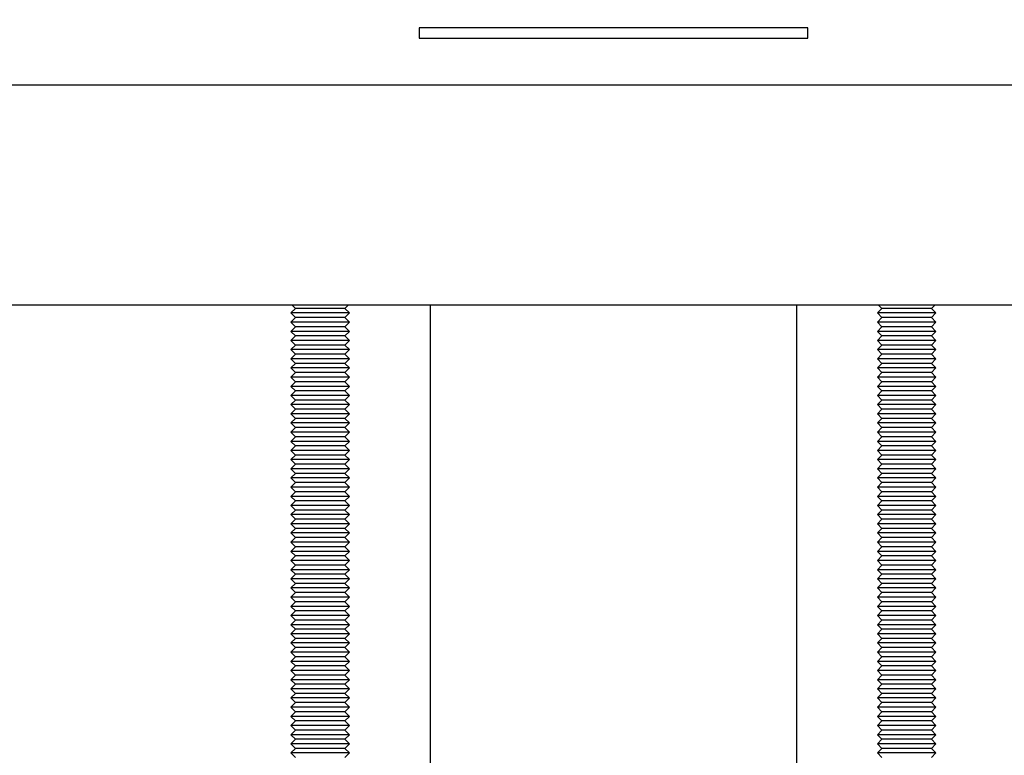
# Model space of a CAD drawing. Extents: x 5 to 415, y 5 to 292.
# Drawn here: x 222 to 233, y 101 to 110 of the extents above; entities that cross this region are included whole.
import ezdxf

# ---------------------------------------------------------------- set-up
doc = ezdxf.new("R2010")
doc.units = 0
doc.linetypes.add('SLD-SOLID', pattern=[0])
doc.layers.get('0').update_dxf_attribs({"linetype": 'CONTINUOUS'})
doc.styles.add('SLDTEXTSTYLE0', font='TXT', dxfattribs={"width": 0.75})
doc.dimstyles.new('SLDDIMSTYLE0', dxfattribs={"dimtxt": 2.38125, "dimasz": 2.38125, "dimexe": 0, "dimexo": 0.0625, "dimgap": 0.595312, "dimtad": 1, "dimdec": 0, "dimlfac": 12, "dimrnd": 1e-09, "dimzin": 12, "dimtxsty": 'SLDTEXTSTYLE0', "dimblk1": 'CLOSED', "dimblk2": 'CLOSED', "dimsah": 1, "dimcen": 0.09, "dimazin": 3, "dimtfac": 1, "dimtdec": 0, "dimtofl": 0, "dimtmove": 0, "dimatfit": 3, "dimtolj": 1, "dimtzin": 12})

# ---------------------------------------------------------------- blocks, each defined once
blk = doc.blocks.new('_CLOSED')
at = {"color": 0, "linetype": 'BYBLOCK'}
for p, q in [((-1, 0.166667), (0, 0)), ((-1, 0.166667), (-1, -0.166667)), ((0, 0), (-1, -0.166667)), ((0, 0), (-1, 0))]:
    blk.add_line(p, q, dxfattribs=at)
blk = doc.blocks.new('_D')
at = {"color": 7, "linetype": 'SLD-SOLID'}
for p, q in [((226.985, 224.367), (166.527, 224.367)), ((167.527, 224.367), (167.527, 42.533)), ((181.985, 42.533), (166.527, 42.533))]:
    blk.add_line(p, q, dxfattribs=at)
at = {"color": 7, "linetype": 'SLD-SOLID', "xscale": 2.38125, "yscale": 2.38125}
for p, rotation in [((167.527, 224.367, -2.214), 90.00000000000041), ((167.527, 42.533, -2.214), 270.0000000000004)]:
    blk.add_blockref('_CLOSED', p, dxfattribs=dict(at, rotation=rotation))
at = {"color": 7, "linetype": 'SLD-SOLID', "insert": (164.457, 129.931), "char_height": 2.3813, "attachment_point": 1, "rotation": 90, "style": 'SLDTEXTSTYLE0'}
blk.add_mtext('2182', dxfattribs=at)

msp = doc.modelspace()

# ---------------------------------------------------------------- linework, layer by layer
at = {"color": 7, "linetype": 'SLD-SOLID'}
for p, q in [((230.985, 109.679), (226.568, 109.679)), ((226.568, 109.679), (226.568, 109.561)), ((230.985, 109.561), (230.985, 109.679)), ((226.568, 109.561), (230.985, 109.561)), ((189.277, 106.533), (268.277, 106.533)), ((225.162, 106.492), (225.11, 106.44)), ((225.12, 106.533), (225.162, 106.492)), ((225.379, 106.492), (225.162, 106.492)), ((225.725, 106.492), (225.379, 106.492)), ((225.725, 106.492), (225.766, 106.533)), ((225.777, 106.44), (225.725, 106.492)), ((226.693, 106.533), (226.693, 95.283)), ((230.86, 95.283), (230.86, 106.533)), ((231.829, 106.492), (231.777, 106.44)), ((231.787, 106.533), (231.829, 106.492)), ((231.861, 106.492), (231.829, 106.492)), ((232.391, 106.492), (231.861, 106.492)), ((232.391, 106.492), (232.433, 106.533)), ((232.443, 106.44), (232.391, 106.492)), ((225.11, 106.44), (225.162, 106.388)), ((225.367, 106.44), (225.11, 106.44)), ((225.162, 106.388), (225.11, 106.336)), ((225.11, 106.336), (225.162, 106.283)), ((225.367, 106.336), (225.11, 106.336)), ((225.379, 106.388), (225.162, 106.388)), ((225.777, 106.44), (225.367, 106.44)), ((225.777, 106.336), (225.367, 106.336)), ((225.725, 106.388), (225.379, 106.388)), ((225.725, 106.388), (225.777, 106.44)), ((225.777, 106.336), (225.725, 106.388)), ((225.725, 106.283), (225.777, 106.336)), ((231.777, 106.44), (231.829, 106.388)), ((231.814, 106.44), (231.777, 106.44)), ((231.829, 106.388), (231.777, 106.336)), ((231.777, 106.336), (231.829, 106.283)), ((231.814, 106.336), (231.777, 106.336)), ((232.443, 106.44), (231.814, 106.44)), ((232.443, 106.336), (231.814, 106.336)), ((231.861, 106.388), (231.829, 106.388)), ((232.391, 106.388), (231.861, 106.388)), ((232.391, 106.388), (232.443, 106.44)), ((232.443, 106.336), (232.391, 106.388)), ((232.391, 106.283), (232.443, 106.336)), ((225.162, 106.283), (225.11, 106.231)), ((225.11, 106.231), (225.162, 106.179)), ((225.367, 106.231), (225.11, 106.231)), ((225.379, 106.283), (225.162, 106.283)), ((225.777, 106.231), (225.367, 106.231)), ((225.725, 106.283), (225.379, 106.283)), ((225.777, 106.231), (225.725, 106.283)), ((225.725, 106.179), (225.777, 106.231)), ((231.829, 106.283), (231.777, 106.231)), ((231.777, 106.231), (231.829, 106.179)), ((231.814, 106.231), (231.777, 106.231)), ((232.443, 106.231), (231.814, 106.231)), ((231.861, 106.283), (231.829, 106.283)), ((232.391, 106.283), (231.861, 106.283)), ((232.443, 106.231), (232.391, 106.283)), ((232.391, 106.179), (232.443, 106.231)), ((225.162, 106.179), (225.11, 106.127)), ((225.11, 106.127), (225.162, 106.075)), ((225.367, 106.127), (225.11, 106.127)), ((225.379, 106.179), (225.162, 106.179)), ((225.777, 106.127), (225.367, 106.127)), ((225.725, 106.179), (225.379, 106.179)), ((225.777, 106.127), (225.725, 106.179)), ((225.725, 106.075), (225.777, 106.127)), ((231.829, 106.179), (231.777, 106.127)), ((231.777, 106.127), (231.829, 106.075)), ((231.814, 106.127), (231.777, 106.127)), ((232.443, 106.127), (231.814, 106.127)), ((231.861, 106.179), (231.829, 106.179)), ((232.391, 106.179), (231.861, 106.179)), ((232.443, 106.127), (232.391, 106.179)), ((232.391, 106.075), (232.443, 106.127)), ((225.162, 106.075), (225.11, 106.023)), ((225.11, 106.023), (225.162, 105.971)), ((225.367, 106.023), (225.11, 106.023)), ((225.379, 106.075), (225.162, 106.075)), ((225.777, 106.023), (225.367, 106.023)), ((225.725, 106.075), (225.379, 106.075)), ((225.777, 106.023), (225.725, 106.075)), ((225.725, 105.971), (225.777, 106.023)), ((231.829, 106.075), (231.777, 106.023)), ((231.777, 106.023), (231.829, 105.971)), ((231.814, 106.023), (231.777, 106.023)), ((232.443, 106.023), (231.814, 106.023)), ((231.861, 106.075), (231.829, 106.075)), ((232.391, 106.075), (231.861, 106.075)), ((232.443, 106.023), (232.391, 106.075)), ((232.391, 105.971), (232.443, 106.023)), ((225.162, 105.971), (225.11, 105.919)), ((225.11, 105.919), (225.162, 105.867)), ((225.367, 105.919), (225.11, 105.919)), ((225.379, 105.971), (225.162, 105.971)), ((225.777, 105.919), (225.367, 105.919)), ((225.725, 105.971), (225.379, 105.971)), ((225.777, 105.919), (225.725, 105.971)), ((225.725, 105.867), (225.777, 105.919)), ((231.829, 105.971), (231.777, 105.919)), ((231.777, 105.919), (231.829, 105.867)), ((231.814, 105.919), (231.777, 105.919)), ((232.443, 105.919), (231.814, 105.919)), ((231.861, 105.971), (231.829, 105.971)), ((232.391, 105.971), (231.861, 105.971)), ((232.443, 105.919), (232.391, 105.971)), ((232.391, 105.867), (232.443, 105.919)), ((225.162, 105.867), (225.11, 105.815)), ((225.11, 105.815), (225.162, 105.763)), ((225.367, 105.815), (225.11, 105.815)), ((225.379, 105.867), (225.162, 105.867)), ((225.777, 105.815), (225.367, 105.815)), ((225.725, 105.867), (225.379, 105.867)), ((225.777, 105.815), (225.725, 105.867)), ((225.725, 105.763), (225.777, 105.815)), ((231.829, 105.867), (231.777, 105.815)), ((231.777, 105.815), (231.829, 105.763)), ((231.814, 105.815), (231.777, 105.815)), ((232.443, 105.815), (231.814, 105.815)), ((231.861, 105.867), (231.829, 105.867)), ((232.391, 105.867), (231.861, 105.867)), ((232.443, 105.815), (232.391, 105.867)), ((232.391, 105.763), (232.443, 105.815)), ((225.162, 105.763), (225.11, 105.711)), ((225.11, 105.711), (225.162, 105.658)), ((225.367, 105.711), (225.11, 105.711)), ((225.162, 105.658), (225.11, 105.606)), ((225.379, 105.763), (225.162, 105.763)), ((225.379, 105.658), (225.162, 105.658)), ((225.777, 105.711), (225.367, 105.711)), ((225.725, 105.763), (225.379, 105.763)), ((225.725, 105.658), (225.379, 105.658)), ((225.777, 105.711), (225.725, 105.763)), ((225.725, 105.658), (225.777, 105.711)), ((225.777, 105.606), (225.725, 105.658)), ((231.829, 105.763), (231.777, 105.711)), ((231.777, 105.711), (231.829, 105.658)), ((231.814, 105.711), (231.777, 105.711)), ((231.829, 105.658), (231.777, 105.606)), ((232.443, 105.711), (231.814, 105.711)), ((231.861, 105.763), (231.829, 105.763)), ((231.861, 105.658), (231.829, 105.658)), ((232.391, 105.763), (231.861, 105.763)), ((232.391, 105.658), (231.861, 105.658)), ((232.443, 105.711), (232.391, 105.763)), ((232.391, 105.658), (232.443, 105.711)), ((232.443, 105.606), (232.391, 105.658)), ((225.11, 105.606), (225.162, 105.554)), ((225.367, 105.606), (225.11, 105.606)), ((225.162, 105.554), (225.11, 105.502)), ((225.379, 105.554), (225.162, 105.554)), ((225.777, 105.606), (225.367, 105.606)), ((225.725, 105.554), (225.379, 105.554)), ((225.725, 105.554), (225.777, 105.606)), ((225.777, 105.502), (225.725, 105.554)), ((231.777, 105.606), (231.829, 105.554)), ((231.814, 105.606), (231.777, 105.606)), ((231.829, 105.554), (231.777, 105.502)), ((232.443, 105.606), (231.814, 105.606)), ((231.861, 105.554), (231.829, 105.554)), ((232.391, 105.554), (231.861, 105.554)), ((232.391, 105.554), (232.443, 105.606)), ((232.443, 105.502), (232.391, 105.554)), ((225.11, 105.502), (225.162, 105.45)), ((225.367, 105.502), (225.11, 105.502)), ((225.162, 105.45), (225.11, 105.398)), ((225.379, 105.45), (225.162, 105.45)), ((225.777, 105.502), (225.367, 105.502)), ((225.725, 105.45), (225.379, 105.45)), ((225.725, 105.45), (225.777, 105.502)), ((225.777, 105.398), (225.725, 105.45)), ((231.777, 105.502), (231.829, 105.45)), ((231.814, 105.502), (231.777, 105.502)), ((231.829, 105.45), (231.777, 105.398)), ((232.443, 105.502), (231.814, 105.502)), ((231.861, 105.45), (231.829, 105.45)), ((232.391, 105.45), (231.861, 105.45)), ((232.391, 105.45), (232.443, 105.502)), ((232.443, 105.398), (232.391, 105.45)), ((225.11, 105.398), (225.162, 105.346)), ((225.367, 105.398), (225.11, 105.398)), ((225.162, 105.346), (225.11, 105.294)), ((225.379, 105.346), (225.162, 105.346)), ((225.777, 105.398), (225.367, 105.398)), ((225.725, 105.346), (225.379, 105.346)), ((225.725, 105.346), (225.777, 105.398)), ((225.777, 105.294), (225.725, 105.346)), ((231.777, 105.398), (231.829, 105.346)), ((231.814, 105.398), (231.777, 105.398)), ((231.829, 105.346), (231.777, 105.294)), ((232.443, 105.398), (231.814, 105.398)), ((231.861, 105.346), (231.829, 105.346)), ((232.391, 105.346), (231.861, 105.346)), ((232.391, 105.346), (232.443, 105.398)), ((232.443, 105.294), (232.391, 105.346)), ((225.11, 105.294), (225.162, 105.242)), ((225.367, 105.294), (225.11, 105.294)), ((225.162, 105.242), (225.11, 105.19)), ((225.379, 105.242), (225.162, 105.242)), ((225.777, 105.294), (225.367, 105.294)), ((225.725, 105.242), (225.379, 105.242)), ((225.725, 105.242), (225.777, 105.294)), ((225.777, 105.19), (225.725, 105.242)), ((231.777, 105.294), (231.829, 105.242)), ((231.814, 105.294), (231.777, 105.294)), ((231.829, 105.242), (231.777, 105.19)), ((232.443, 105.294), (231.814, 105.294)), ((231.861, 105.242), (231.829, 105.242)), ((232.391, 105.242), (231.861, 105.242)), ((232.391, 105.242), (232.443, 105.294)), ((232.443, 105.19), (232.391, 105.242)), ((225.11, 105.19), (225.162, 105.138)), ((225.367, 105.19), (225.11, 105.19)), ((225.162, 105.138), (225.11, 105.086)), ((225.379, 105.138), (225.162, 105.138)), ((225.777, 105.19), (225.367, 105.19)), ((225.725, 105.138), (225.379, 105.138)), ((225.725, 105.138), (225.777, 105.19)), ((225.777, 105.086), (225.725, 105.138)), ((231.777, 105.19), (231.829, 105.138)), ((231.814, 105.19), (231.777, 105.19)), ((231.829, 105.138), (231.777, 105.086)), ((232.443, 105.19), (231.814, 105.19)), ((231.861, 105.138), (231.829, 105.138)), ((232.391, 105.138), (231.861, 105.138)), ((232.391, 105.138), (232.443, 105.19)), ((232.443, 105.086), (232.391, 105.138)), ((225.11, 105.086), (225.162, 105.033)), ((225.367, 105.086), (225.11, 105.086)), ((225.162, 105.033), (225.11, 104.981)), ((225.379, 105.033), (225.162, 105.033)), ((225.777, 105.086), (225.367, 105.086)), ((225.725, 105.033), (225.379, 105.033)), ((225.725, 105.033), (225.777, 105.086)), ((225.777, 104.981), (225.725, 105.033)), ((231.777, 105.086), (231.829, 105.033)), ((231.814, 105.086), (231.777, 105.086)), ((231.829, 105.033), (231.777, 104.981)), ((232.443, 105.086), (231.814, 105.086)), ((231.861, 105.033), (231.829, 105.033)), ((232.391, 105.033), (231.861, 105.033)), ((232.391, 105.033), (232.443, 105.086)), ((232.443, 104.981), (232.391, 105.033)), ((225.11, 104.981), (225.162, 104.929)), ((225.367, 104.981), (225.11, 104.981)), ((225.162, 104.929), (225.11, 104.877)), ((225.11, 104.877), (225.162, 104.825)), ((225.367, 104.877), (225.11, 104.877)), ((225.379, 104.929), (225.162, 104.929)), ((225.777, 104.981), (225.367, 104.981)), ((225.777, 104.877), (225.367, 104.877)), ((225.725, 104.929), (225.379, 104.929)), ((225.725, 104.929), (225.777, 104.981)), ((225.777, 104.877), (225.725, 104.929)), ((225.725, 104.825), (225.777, 104.877)), ((231.777, 104.981), (231.829, 104.929)), ((231.814, 104.981), (231.777, 104.981)), ((231.829, 104.929), (231.777, 104.877)), ((231.777, 104.877), (231.829, 104.825)), ((231.814, 104.877), (231.777, 104.877)), ((232.443, 104.981), (231.814, 104.981)), ((232.443, 104.877), (231.814, 104.877)), ((231.861, 104.929), (231.829, 104.929)), ((232.391, 104.929), (231.861, 104.929)), ((232.391, 104.929), (232.443, 104.981)), ((232.443, 104.877), (232.391, 104.929)), ((232.391, 104.825), (232.443, 104.877)), ((225.162, 104.825), (225.11, 104.773)), ((225.11, 104.773), (225.162, 104.721)), ((225.367, 104.773), (225.11, 104.773)), ((225.379, 104.825), (225.162, 104.825)), ((225.777, 104.773), (225.367, 104.773)), ((225.725, 104.825), (225.379, 104.825)), ((225.777, 104.773), (225.725, 104.825)), ((225.725, 104.721), (225.777, 104.773)), ((231.829, 104.825), (231.777, 104.773)), ((231.777, 104.773), (231.829, 104.721)), ((231.814, 104.773), (231.777, 104.773)), ((232.443, 104.773), (231.814, 104.773)), ((231.861, 104.825), (231.829, 104.825)), ((232.391, 104.825), (231.861, 104.825)), ((232.443, 104.773), (232.391, 104.825)), ((232.391, 104.721), (232.443, 104.773)), ((225.162, 104.721), (225.11, 104.669)), ((225.11, 104.669), (225.162, 104.617)), ((225.367, 104.669), (225.11, 104.669)), ((225.379, 104.721), (225.162, 104.721)), ((225.777, 104.669), (225.367, 104.669)), ((225.725, 104.721), (225.379, 104.721)), ((225.777, 104.669), (225.725, 104.721)), ((225.725, 104.617), (225.777, 104.669)), ((231.829, 104.721), (231.777, 104.669)), ((231.777, 104.669), (231.829, 104.617)), ((231.814, 104.669), (231.777, 104.669)), ((232.443, 104.669), (231.814, 104.669)), ((231.861, 104.721), (231.829, 104.721)), ((232.391, 104.721), (231.861, 104.721)), ((232.443, 104.669), (232.391, 104.721)), ((232.391, 104.617), (232.443, 104.669)), ((225.162, 104.617), (225.11, 104.565)), ((225.11, 104.565), (225.162, 104.513)), ((225.367, 104.565), (225.11, 104.565)), ((225.379, 104.617), (225.162, 104.617)), ((225.777, 104.565), (225.367, 104.565)), ((225.725, 104.617), (225.379, 104.617)), ((225.777, 104.565), (225.725, 104.617)), ((225.725, 104.513), (225.777, 104.565)), ((231.829, 104.617), (231.777, 104.565)), ((231.777, 104.565), (231.829, 104.513)), ((231.814, 104.565), (231.777, 104.565)), ((232.443, 104.565), (231.814, 104.565)), ((231.861, 104.617), (231.829, 104.617)), ((232.391, 104.617), (231.861, 104.617)), ((232.443, 104.565), (232.391, 104.617)), ((232.391, 104.513), (232.443, 104.565)), ((225.162, 104.513), (225.11, 104.461)), ((225.11, 104.461), (225.162, 104.408)), ((225.367, 104.461), (225.11, 104.461)), ((225.379, 104.513), (225.162, 104.513)), ((225.777, 104.461), (225.367, 104.461)), ((225.725, 104.513), (225.379, 104.513)), ((225.777, 104.461), (225.725, 104.513)), ((225.725, 104.408), (225.777, 104.461)), ((231.829, 104.513), (231.777, 104.461)), ((231.777, 104.461), (231.829, 104.408)), ((231.814, 104.461), (231.777, 104.461)), ((232.443, 104.461), (231.814, 104.461)), ((231.861, 104.513), (231.829, 104.513)), ((232.391, 104.513), (231.861, 104.513)), ((232.443, 104.461), (232.391, 104.513)), ((232.391, 104.408), (232.443, 104.461)), ((225.162, 104.408), (225.11, 104.356)), ((225.11, 104.356), (225.162, 104.304)), ((225.367, 104.356), (225.11, 104.356)), ((225.379, 104.408), (225.162, 104.408)), ((225.777, 104.356), (225.367, 104.356)), ((225.725, 104.408), (225.379, 104.408)), ((225.777, 104.356), (225.725, 104.408)), ((225.725, 104.304), (225.777, 104.356)), ((231.829, 104.408), (231.777, 104.356)), ((231.777, 104.356), (231.829, 104.304)), ((231.814, 104.356), (231.777, 104.356)), ((232.443, 104.356), (231.814, 104.356)), ((231.861, 104.408), (231.829, 104.408)), ((232.391, 104.408), (231.861, 104.408)), ((232.443, 104.356), (232.391, 104.408)), ((232.391, 104.304), (232.443, 104.356)), ((225.162, 104.304), (225.11, 104.252)), ((225.11, 104.252), (225.162, 104.2)), ((225.367, 104.252), (225.11, 104.252)), ((225.379, 104.304), (225.162, 104.304)), ((225.777, 104.252), (225.367, 104.252)), ((225.725, 104.304), (225.379, 104.304)), ((225.777, 104.252), (225.725, 104.304)), ((225.725, 104.2), (225.777, 104.252)), ((231.829, 104.304), (231.777, 104.252)), ((231.777, 104.252), (231.829, 104.2)), ((231.814, 104.252), (231.777, 104.252)), ((232.443, 104.252), (231.814, 104.252)), ((231.861, 104.304), (231.829, 104.304)), ((232.391, 104.304), (231.861, 104.304)), ((232.443, 104.252), (232.391, 104.304)), ((232.391, 104.2), (232.443, 104.252)), ((225.162, 104.2), (225.11, 104.148)), ((225.11, 104.148), (225.162, 104.096)), ((225.367, 104.148), (225.11, 104.148)), ((225.162, 104.096), (225.11, 104.044)), ((225.379, 104.2), (225.162, 104.2)), ((225.379, 104.096), (225.162, 104.096)), ((225.777, 104.148), (225.367, 104.148)), ((225.725, 104.2), (225.379, 104.2)), ((225.725, 104.096), (225.379, 104.096)), ((225.777, 104.148), (225.725, 104.2)), ((225.725, 104.096), (225.777, 104.148)), ((225.777, 104.044), (225.725, 104.096)), ((231.829, 104.2), (231.777, 104.148)), ((231.777, 104.148), (231.829, 104.096)), ((231.814, 104.148), (231.777, 104.148)), ((231.829, 104.096), (231.777, 104.044)), ((232.443, 104.148), (231.814, 104.148)), ((231.861, 104.2), (231.829, 104.2)), ((231.861, 104.096), (231.829, 104.096)), ((232.391, 104.2), (231.861, 104.2)), ((232.391, 104.096), (231.861, 104.096)), ((232.443, 104.148), (232.391, 104.2)), ((232.391, 104.096), (232.443, 104.148)), ((232.443, 104.044), (232.391, 104.096)), ((225.11, 104.044), (225.162, 103.992)), ((225.367, 104.044), (225.11, 104.044)), ((225.162, 103.992), (225.11, 103.94)), ((225.379, 103.992), (225.162, 103.992)), ((225.777, 104.044), (225.367, 104.044)), ((225.725, 103.992), (225.379, 103.992)), ((225.725, 103.992), (225.777, 104.044)), ((225.777, 103.94), (225.725, 103.992)), ((231.777, 104.044), (231.829, 103.992)), ((231.814, 104.044), (231.777, 104.044)), ((231.829, 103.992), (231.777, 103.94)), ((232.443, 104.044), (231.814, 104.044)), ((231.861, 103.992), (231.829, 103.992)), ((232.391, 103.992), (231.861, 103.992)), ((232.391, 103.992), (232.443, 104.044)), ((232.443, 103.94), (232.391, 103.992)), ((225.11, 103.94), (225.162, 103.888)), ((225.367, 103.94), (225.11, 103.94)), ((225.162, 103.888), (225.11, 103.836)), ((225.379, 103.888), (225.162, 103.888)), ((225.777, 103.94), (225.367, 103.94)), ((225.725, 103.888), (225.379, 103.888)), ((225.725, 103.888), (225.777, 103.94)), ((225.777, 103.836), (225.725, 103.888)), ((231.777, 103.94), (231.829, 103.888)), ((231.814, 103.94), (231.777, 103.94)), ((231.829, 103.888), (231.777, 103.836)), ((232.443, 103.94), (231.814, 103.94)), ((231.861, 103.888), (231.829, 103.888)), ((232.391, 103.888), (231.861, 103.888)), ((232.391, 103.888), (232.443, 103.94)), ((232.443, 103.836), (232.391, 103.888)), ((225.11, 103.836), (225.162, 103.783)), ((225.367, 103.836), (225.11, 103.836)), ((225.162, 103.783), (225.11, 103.731)), ((225.379, 103.783), (225.162, 103.783)), ((225.777, 103.836), (225.367, 103.836)), ((225.725, 103.783), (225.379, 103.783)), ((225.725, 103.783), (225.777, 103.836)), ((225.777, 103.731), (225.725, 103.783)), ((231.777, 103.836), (231.829, 103.783)), ((231.814, 103.836), (231.777, 103.836)), ((231.829, 103.783), (231.777, 103.731)), ((232.443, 103.836), (231.814, 103.836)), ((231.861, 103.783), (231.829, 103.783)), ((232.391, 103.783), (231.861, 103.783)), ((232.391, 103.783), (232.443, 103.836)), ((232.443, 103.731), (232.391, 103.783)), ((225.11, 103.731), (225.162, 103.679)), ((225.367, 103.731), (225.11, 103.731)), ((225.162, 103.679), (225.11, 103.627)), ((225.379, 103.679), (225.162, 103.679)), ((225.777, 103.731), (225.367, 103.731)), ((225.725, 103.679), (225.379, 103.679)), ((225.725, 103.679), (225.777, 103.731)), ((225.777, 103.627), (225.725, 103.679)), ((231.777, 103.731), (231.829, 103.679)), ((231.814, 103.731), (231.777, 103.731)), ((231.829, 103.679), (231.777, 103.627)), ((232.443, 103.731), (231.814, 103.731)), ((231.861, 103.679), (231.829, 103.679)), ((232.391, 103.679), (231.861, 103.679)), ((232.391, 103.679), (232.443, 103.731)), ((232.443, 103.627), (232.391, 103.679)), ((225.11, 103.627), (225.162, 103.575)), ((225.367, 103.627), (225.11, 103.627)), ((225.162, 103.575), (225.11, 103.523)), ((225.379, 103.575), (225.162, 103.575)), ((225.777, 103.627), (225.367, 103.627)), ((225.725, 103.575), (225.379, 103.575)), ((225.725, 103.575), (225.777, 103.627)), ((225.777, 103.523), (225.725, 103.575)), ((231.777, 103.627), (231.829, 103.575)), ((231.814, 103.627), (231.777, 103.627)), ((231.829, 103.575), (231.777, 103.523)), ((232.443, 103.627), (231.814, 103.627)), ((231.861, 103.575), (231.829, 103.575)), ((232.391, 103.575), (231.861, 103.575)), ((232.391, 103.575), (232.443, 103.627)), ((232.443, 103.523), (232.391, 103.575)), ((225.11, 103.523), (225.162, 103.471)), ((225.367, 103.523), (225.11, 103.523)), ((225.162, 103.471), (225.11, 103.419)), ((225.11, 103.419), (225.162, 103.367)), ((225.367, 103.419), (225.11, 103.419)), ((225.379, 103.471), (225.162, 103.471)), ((225.777, 103.523), (225.367, 103.523)), ((225.777, 103.419), (225.367, 103.419)), ((225.725, 103.471), (225.379, 103.471)), ((225.725, 103.471), (225.777, 103.523)), ((225.777, 103.419), (225.725, 103.471)), ((225.725, 103.367), (225.777, 103.419)), ((231.777, 103.523), (231.829, 103.471)), ((231.814, 103.523), (231.777, 103.523)), ((231.829, 103.471), (231.777, 103.419)), ((231.777, 103.419), (231.829, 103.367)), ((231.814, 103.419), (231.777, 103.419)), ((232.443, 103.523), (231.814, 103.523)), ((232.443, 103.419), (231.814, 103.419)), ((231.861, 103.471), (231.829, 103.471)), ((232.391, 103.471), (231.861, 103.471)), ((232.391, 103.471), (232.443, 103.523)), ((232.443, 103.419), (232.391, 103.471)), ((232.391, 103.367), (232.443, 103.419)), ((225.162, 103.367), (225.11, 103.315)), ((225.11, 103.315), (225.162, 103.263)), ((225.367, 103.315), (225.11, 103.315)), ((225.379, 103.367), (225.162, 103.367)), ((225.777, 103.315), (225.367, 103.315)), ((225.725, 103.367), (225.379, 103.367)), ((225.777, 103.315), (225.725, 103.367)), ((225.725, 103.263), (225.777, 103.315)), ((231.829, 103.367), (231.777, 103.315)), ((231.777, 103.315), (231.829, 103.263)), ((231.814, 103.315), (231.777, 103.315)), ((232.443, 103.315), (231.814, 103.315)), ((231.861, 103.367), (231.829, 103.367)), ((232.391, 103.367), (231.861, 103.367)), ((232.443, 103.315), (232.391, 103.367)), ((232.391, 103.263), (232.443, 103.315)), ((225.162, 103.263), (225.11, 103.211)), ((225.11, 103.211), (225.162, 103.158)), ((225.367, 103.211), (225.11, 103.211)), ((225.379, 103.263), (225.162, 103.263)), ((225.777, 103.211), (225.367, 103.211)), ((225.725, 103.263), (225.379, 103.263)), ((225.777, 103.211), (225.725, 103.263)), ((225.725, 103.158), (225.777, 103.211)), ((231.829, 103.263), (231.777, 103.211)), ((231.777, 103.211), (231.829, 103.158)), ((231.814, 103.211), (231.777, 103.211)), ((232.443, 103.211), (231.814, 103.211)), ((231.861, 103.263), (231.829, 103.263)), ((232.391, 103.263), (231.861, 103.263)), ((232.443, 103.211), (232.391, 103.263)), ((232.391, 103.158), (232.443, 103.211)), ((225.162, 103.158), (225.11, 103.106)), ((225.11, 103.106), (225.162, 103.054)), ((225.367, 103.106), (225.11, 103.106)), ((225.379, 103.158), (225.162, 103.158)), ((225.777, 103.106), (225.367, 103.106)), ((225.725, 103.158), (225.379, 103.158)), ((225.777, 103.106), (225.725, 103.158)), ((225.725, 103.054), (225.777, 103.106)), ((231.829, 103.158), (231.777, 103.106)), ((231.777, 103.106), (231.829, 103.054)), ((231.814, 103.106), (231.777, 103.106)), ((232.443, 103.106), (231.814, 103.106)), ((231.861, 103.158), (231.829, 103.158)), ((232.391, 103.158), (231.861, 103.158)), ((232.443, 103.106), (232.391, 103.158)), ((232.391, 103.054), (232.443, 103.106)), ((225.162, 103.054), (225.11, 103.002)), ((225.11, 103.002), (225.162, 102.95)), ((225.367, 103.002), (225.11, 103.002)), ((225.379, 103.054), (225.162, 103.054)), ((225.777, 103.002), (225.367, 103.002)), ((225.725, 103.054), (225.379, 103.054)), ((225.777, 103.002), (225.725, 103.054)), ((225.725, 102.95), (225.777, 103.002)), ((231.829, 103.054), (231.777, 103.002)), ((231.777, 103.002), (231.829, 102.95)), ((231.814, 103.002), (231.777, 103.002)), ((232.443, 103.002), (231.814, 103.002)), ((231.861, 103.054), (231.829, 103.054)), ((232.391, 103.054), (231.861, 103.054)), ((232.443, 103.002), (232.391, 103.054)), ((232.391, 102.95), (232.443, 103.002)), ((225.162, 102.95), (225.11, 102.898)), ((225.11, 102.898), (225.162, 102.846)), ((225.367, 102.898), (225.11, 102.898)), ((225.379, 102.95), (225.162, 102.95)), ((225.777, 102.898), (225.367, 102.898)), ((225.725, 102.95), (225.379, 102.95)), ((225.777, 102.898), (225.725, 102.95)), ((225.725, 102.846), (225.777, 102.898)), ((231.829, 102.95), (231.777, 102.898)), ((231.777, 102.898), (231.829, 102.846)), ((231.814, 102.898), (231.777, 102.898)), ((232.443, 102.898), (231.814, 102.898)), ((231.861, 102.95), (231.829, 102.95)), ((232.391, 102.95), (231.861, 102.95)), ((232.443, 102.898), (232.391, 102.95)), ((232.391, 102.846), (232.443, 102.898)), ((225.162, 102.846), (225.11, 102.794)), ((225.11, 102.794), (225.162, 102.742)), ((225.367, 102.794), (225.11, 102.794)), ((225.379, 102.846), (225.162, 102.846)), ((225.777, 102.794), (225.367, 102.794)), ((225.725, 102.846), (225.379, 102.846)), ((225.777, 102.794), (225.725, 102.846)), ((225.725, 102.742), (225.777, 102.794)), ((231.829, 102.846), (231.777, 102.794)), ((231.777, 102.794), (231.829, 102.742)), ((231.814, 102.794), (231.777, 102.794)), ((232.443, 102.794), (231.814, 102.794)), ((231.861, 102.846), (231.829, 102.846)), ((232.391, 102.846), (231.861, 102.846)), ((232.443, 102.794), (232.391, 102.846)), ((232.391, 102.742), (232.443, 102.794)), ((225.162, 102.742), (225.11, 102.69)), ((225.11, 102.69), (225.162, 102.638)), ((225.367, 102.69), (225.11, 102.69)), ((225.162, 102.638), (225.11, 102.586)), ((225.379, 102.742), (225.162, 102.742)), ((225.379, 102.638), (225.162, 102.638)), ((225.777, 102.69), (225.367, 102.69)), ((225.725, 102.742), (225.379, 102.742)), ((225.725, 102.638), (225.379, 102.638)), ((225.777, 102.69), (225.725, 102.742)), ((225.725, 102.638), (225.777, 102.69)), ((225.777, 102.586), (225.725, 102.638)), ((231.829, 102.742), (231.777, 102.69)), ((231.777, 102.69), (231.829, 102.638)), ((231.814, 102.69), (231.777, 102.69)), ((231.829, 102.638), (231.777, 102.586)), ((232.443, 102.69), (231.814, 102.69)), ((231.861, 102.742), (231.829, 102.742)), ((231.861, 102.638), (231.829, 102.638)), ((232.391, 102.742), (231.861, 102.742)), ((232.391, 102.638), (231.861, 102.638)), ((232.443, 102.69), (232.391, 102.742)), ((232.391, 102.638), (232.443, 102.69)), ((232.443, 102.586), (232.391, 102.638)), ((225.11, 102.586), (225.162, 102.533)), ((225.367, 102.586), (225.11, 102.586)), ((225.162, 102.533), (225.11, 102.481)), ((225.379, 102.533), (225.162, 102.533)), ((225.777, 102.586), (225.367, 102.586)), ((225.725, 102.533), (225.379, 102.533)), ((225.725, 102.533), (225.777, 102.586)), ((225.777, 102.481), (225.725, 102.533)), ((231.777, 102.586), (231.829, 102.533)), ((231.814, 102.586), (231.777, 102.586)), ((231.829, 102.533), (231.777, 102.481)), ((232.443, 102.586), (231.814, 102.586)), ((231.861, 102.533), (231.829, 102.533)), ((232.391, 102.533), (231.861, 102.533)), ((232.391, 102.533), (232.443, 102.586)), ((232.443, 102.481), (232.391, 102.533)), ((225.11, 102.481), (225.162, 102.429)), ((225.367, 102.481), (225.11, 102.481)), ((225.162, 102.429), (225.11, 102.377)), ((225.379, 102.429), (225.162, 102.429)), ((225.777, 102.481), (225.367, 102.481)), ((225.725, 102.429), (225.379, 102.429)), ((225.725, 102.429), (225.777, 102.481)), ((225.777, 102.377), (225.725, 102.429)), ((231.777, 102.481), (231.829, 102.429)), ((231.814, 102.481), (231.777, 102.481)), ((231.829, 102.429), (231.777, 102.377)), ((232.443, 102.481), (231.814, 102.481)), ((231.861, 102.429), (231.829, 102.429)), ((232.391, 102.429), (231.861, 102.429)), ((232.391, 102.429), (232.443, 102.481)), ((232.443, 102.377), (232.391, 102.429)), ((225.11, 102.377), (225.162, 102.325)), ((225.367, 102.377), (225.11, 102.377)), ((225.162, 102.325), (225.11, 102.273)), ((225.379, 102.325), (225.162, 102.325)), ((225.777, 102.377), (225.367, 102.377)), ((225.725, 102.325), (225.379, 102.325)), ((225.725, 102.325), (225.777, 102.377)), ((225.777, 102.273), (225.725, 102.325)), ((231.777, 102.377), (231.829, 102.325)), ((231.814, 102.377), (231.777, 102.377)), ((231.829, 102.325), (231.777, 102.273)), ((232.443, 102.377), (231.814, 102.377)), ((231.861, 102.325), (231.829, 102.325)), ((232.391, 102.325), (231.861, 102.325)), ((232.391, 102.325), (232.443, 102.377)), ((232.443, 102.273), (232.391, 102.325)), ((225.11, 102.273), (225.162, 102.221)), ((225.367, 102.273), (225.11, 102.273)), ((225.162, 102.221), (225.11, 102.169)), ((225.379, 102.221), (225.162, 102.221)), ((225.777, 102.273), (225.367, 102.273)), ((225.725, 102.221), (225.379, 102.221)), ((225.725, 102.221), (225.777, 102.273)), ((225.777, 102.169), (225.725, 102.221)), ((231.777, 102.273), (231.829, 102.221)), ((231.814, 102.273), (231.777, 102.273)), ((231.829, 102.221), (231.777, 102.169)), ((232.443, 102.273), (231.814, 102.273)), ((231.861, 102.221), (231.829, 102.221)), ((232.391, 102.221), (231.861, 102.221)), ((232.391, 102.221), (232.443, 102.273)), ((232.443, 102.169), (232.391, 102.221)), ((225.11, 102.169), (225.162, 102.117)), ((225.367, 102.169), (225.11, 102.169)), ((225.162, 102.117), (225.11, 102.065)), ((225.379, 102.117), (225.162, 102.117)), ((225.777, 102.169), (225.367, 102.169)), ((225.725, 102.117), (225.379, 102.117)), ((225.725, 102.117), (225.777, 102.169)), ((225.777, 102.065), (225.725, 102.117)), ((231.777, 102.169), (231.829, 102.117)), ((231.814, 102.169), (231.777, 102.169)), ((231.829, 102.117), (231.777, 102.065)), ((232.443, 102.169), (231.814, 102.169)), ((231.861, 102.117), (231.829, 102.117)), ((232.391, 102.117), (231.861, 102.117)), ((232.391, 102.117), (232.443, 102.169)), ((232.443, 102.065), (232.391, 102.117)), ((225.11, 102.065), (225.162, 102.013)), ((225.367, 102.065), (225.11, 102.065)), ((225.162, 102.013), (225.11, 101.961)), ((225.379, 102.013), (225.162, 102.013)), ((225.777, 102.065), (225.367, 102.065)), ((225.725, 102.013), (225.379, 102.013)), ((225.725, 102.013), (225.777, 102.065)), ((225.777, 101.961), (225.725, 102.013)), ((231.777, 102.065), (231.829, 102.013)), ((231.814, 102.065), (231.777, 102.065)), ((231.829, 102.013), (231.777, 101.961)), ((232.443, 102.065), (231.814, 102.065)), ((231.861, 102.013), (231.829, 102.013)), ((232.391, 102.013), (231.861, 102.013)), ((232.391, 102.013), (232.443, 102.065)), ((232.443, 101.961), (232.391, 102.013)), ((225.11, 101.961), (225.162, 101.908)), ((225.367, 101.961), (225.11, 101.961)), ((225.162, 101.908), (225.11, 101.856)), ((225.11, 101.856), (225.162, 101.804)), ((225.367, 101.856), (225.11, 101.856)), ((225.379, 101.908), (225.162, 101.908)), ((225.777, 101.961), (225.367, 101.961)), ((225.777, 101.856), (225.367, 101.856)), ((225.725, 101.908), (225.379, 101.908)), ((225.725, 101.908), (225.777, 101.961)), ((225.777, 101.856), (225.725, 101.908)), ((225.725, 101.804), (225.777, 101.856)), ((231.777, 101.961), (231.829, 101.908)), ((231.814, 101.961), (231.777, 101.961)), ((231.829, 101.908), (231.777, 101.856)), ((231.777, 101.856), (231.829, 101.804)), ((231.814, 101.856), (231.777, 101.856)), ((232.443, 101.961), (231.814, 101.961)), ((232.443, 101.856), (231.814, 101.856)), ((231.861, 101.908), (231.829, 101.908)), ((232.391, 101.908), (231.861, 101.908)), ((232.391, 101.908), (232.443, 101.961)), ((232.443, 101.856), (232.391, 101.908)), ((232.391, 101.804), (232.443, 101.856)), ((225.162, 101.804), (225.11, 101.752)), ((225.11, 101.752), (225.162, 101.7)), ((225.367, 101.752), (225.11, 101.752)), ((225.379, 101.804), (225.162, 101.804)), ((225.777, 101.752), (225.367, 101.752)), ((225.725, 101.804), (225.379, 101.804)), ((225.777, 101.752), (225.725, 101.804)), ((225.725, 101.7), (225.777, 101.752)), ((231.829, 101.804), (231.777, 101.752)), ((231.777, 101.752), (231.829, 101.7)), ((231.814, 101.752), (231.777, 101.752)), ((232.443, 101.752), (231.814, 101.752)), ((231.861, 101.804), (231.829, 101.804)), ((232.391, 101.804), (231.861, 101.804)), ((232.443, 101.752), (232.391, 101.804)), ((232.391, 101.7), (232.443, 101.752)), ((225.162, 101.7), (225.11, 101.648)), ((225.11, 101.648), (225.162, 101.596)), ((225.367, 101.648), (225.11, 101.648)), ((225.379, 101.7), (225.162, 101.7)), ((225.777, 101.648), (225.367, 101.648)), ((225.725, 101.7), (225.379, 101.7)), ((225.777, 101.648), (225.725, 101.7)), ((225.725, 101.596), (225.777, 101.648)), ((231.829, 101.7), (231.777, 101.648)), ((231.777, 101.648), (231.829, 101.596)), ((231.814, 101.648), (231.777, 101.648)), ((232.443, 101.648), (231.814, 101.648)), ((231.861, 101.7), (231.829, 101.7)), ((232.391, 101.7), (231.861, 101.7)), ((232.443, 101.648), (232.391, 101.7)), ((232.391, 101.596), (232.443, 101.648)), ((225.162, 101.596), (225.11, 101.544)), ((225.11, 101.544), (225.162, 101.492)), ((225.367, 101.544), (225.11, 101.544)), ((225.379, 101.596), (225.162, 101.596)), ((225.777, 101.544), (225.367, 101.544)), ((225.725, 101.596), (225.379, 101.596)), ((225.777, 101.544), (225.725, 101.596)), ((225.725, 101.492), (225.777, 101.544)), ((231.829, 101.596), (231.777, 101.544)), ((231.777, 101.544), (231.829, 101.492)), ((231.814, 101.544), (231.777, 101.544)), ((232.443, 101.544), (231.814, 101.544)), ((231.861, 101.596), (231.829, 101.596)), ((232.391, 101.596), (231.861, 101.596)), ((232.443, 101.544), (232.391, 101.596)), ((232.391, 101.492), (232.443, 101.544)), ((225.162, 101.492), (225.11, 101.44)), ((225.11, 101.44), (225.162, 101.388)), ((225.367, 101.44), (225.11, 101.44)), ((225.379, 101.492), (225.162, 101.492)), ((225.777, 101.44), (225.367, 101.44)), ((225.725, 101.492), (225.379, 101.492)), ((225.777, 101.44), (225.725, 101.492)), ((225.725, 101.388), (225.777, 101.44)), ((231.829, 101.492), (231.777, 101.44)), ((231.777, 101.44), (231.829, 101.388)), ((231.814, 101.44), (231.777, 101.44)), ((232.443, 101.44), (231.814, 101.44)), ((231.861, 101.492), (231.829, 101.492)), ((232.391, 101.492), (231.861, 101.492)), ((232.443, 101.44), (232.391, 101.492)), ((232.391, 101.388), (232.443, 101.44))]:
    msp.add_line(p, q, dxfattribs=at)
at = {"color": 8, "linetype": 'SLD-SOLID'}
msp.add_line((189.277, 109.033), (268.277, 109.033), dxfattribs=at)

# ---------------------------------------------------------------- dimensions: what is measured, and where the dimension line sits
at = {"color": 7, "linetype": 'SLD-SOLID'}
dim = msp.add_linear_dim(base=(167.527, 42.533), p1=(227.985, 224.367), p2=(182.985, 42.533), angle=90, dimstyle='SLDDIMSTYLE0', dxfattribs=at)
dim.commit()
dim.dimension.update_dxf_attribs({"geometry": '_D', "text_midpoint": (167.527, 133.45), "dimtype": 160})

doc.saveas('drawing.dxf')
